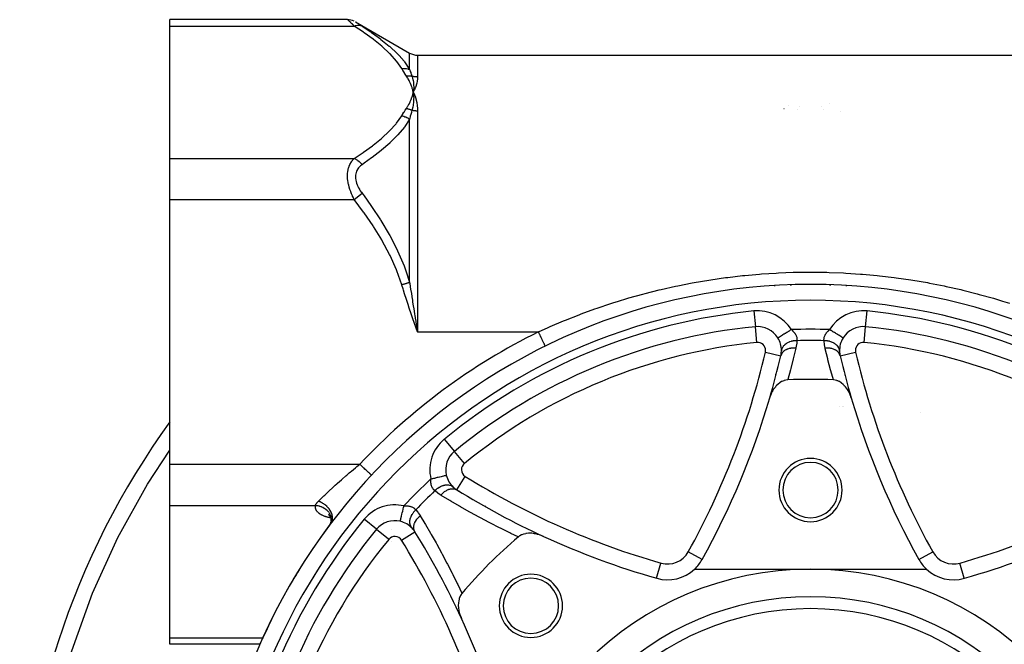
# Model space of a CAD drawing. Units: millimetres. Extents: x -342 to 573, y -371 to 371.
# Drawn here: x -342 to -217, y 10 to 89 of the extents above; entities that cross this region are included whole.
import ezdxf

# ---------------------------------------------------------------- set-up
doc = ezdxf.new("R2010")
doc.units = ezdxf.units.MM
doc.linetypes.add('DASHED', pattern=[9.652, 8.128, -1.524])
doc.layers.add('nevidi', color=4, linetype='DASHED')

msp = doc.modelspace()

# ---------------------------------------------------------------- linework, layer by layer
at = {"color": 2}
for p, q in [((-300.22, 89.49), (-322.68, 89.49)), ((-322.68, 88.68), (-322.68, 89.49)), ((-322.68, 71.94), (-322.68, 88.68)), ((-299.2, 89.21), (-292.38, 85.27)), ((-291.38, 85), (-191.99, 85)), ((-291.97, 80.61), (-291.91, 80.31)), ((-291.96, 80.61), (-291.91, 80.31)), ((-291.95, 80.61), (-291.91, 80.31)), ((-291.94, 80.61), (-291.91, 80.31)), ((-291.93, 80.61), (-291.91, 80.31)), ((-291.9, 80.62), (-291.91, 80.31)), ((-291.89, 80.62), (-291.91, 80.31)), ((-291.91, 80.61), (-291.91, 80.31)), ((-291.86, 80.19), (-291.77, 80)), ((-322.68, 66.74), (-322.68, 71.94)), ((-322.68, 33.26), (-322.68, 66.74)), ((-244.18, 55.88), (-244.18, 55.96)), ((-244.18, 55.96), (-244.18, 55.88)), ((-239.19, 55.95), (-239.19, 55.88)), ((-239.18, 55.88), (-239.18, 55.95)), ((-291.58, 50.6), (-291.38, 50)), ((-291.57, 50.61), (-291.38, 50)), ((-291.56, 50.61), (-291.38, 50)), ((-291.56, 50.61), (-291.38, 50)), ((-291.55, 50.62), (-291.38, 50)), ((-291.54, 50.62), (-291.38, 50)), ((-291.53, 50.62), (-291.38, 50)), ((-291.52, 50.62), (-291.38, 50)), ((-291.51, 50.63), (-291.38, 50)), ((-291.51, 50.63), (-291.38, 50)), ((-291.5, 50.63), (-291.38, 50)), ((-291.49, 50.64), (-291.38, 50)), ((-248.65, 50.65), (-248.65, 50.66)), ((-248.65, 50.66), (-248.65, 50.66)), ((-234.72, 50.66), (-234.71, 50.66)), ((-234.71, 50.66), (-234.71, 50.66)), ((-237.57, 49.24), (-237.57, 49.24)), ((-275.21, 48.21), (-275.21, 48.21)), ((-237.93, 46.99), (-237.93, 46.99)), ((-237.47, 45.13), (-237.47, 45.13)), ((-236.81, 42.37), (-236.81, 42.37)), ((-236.73, 42.36), (-236.69, 42.36)), ((-238.07, 40.61), (-238.07, 40.61)), ((-237.58, 40.6), (-237.58, 40.6)), ((-227.78, 39.87), (-227.78, 39.87)), ((-286.72, 34.89), (-286.72, 34.89)), ((-286.72, 34.89), (-286.72, 34.89)), ((-322.68, 28.06), (-322.68, 33.26)), ((-297.21, 31.89), (-297.21, 31.89)), ((-287.74, 31.87), (-287.73, 31.87)), ((-286.4, 30.02), (-286.4, 30.02)), ((-322.68, 11.32), (-322.68, 28.06)), ((-282.75, 27.93), (-282.75, 27.92)), ((-302.51, 26.82), (-302.63, 26.93)), ((-302.45, 26.72), (-302.55, 26.87)), ((-302.38, 26.59), (-302.46, 26.75)), ((-302.33, 26.44), (-302.39, 26.63)), ((-302.3, 26.31), (-302.34, 26.49)), ((-302.29, 26.16), (-302.31, 26.35)), ((-302.3, 26.05), (-302.29, 26.22)), ((-302.46, 25.59), (-302.44, 25.63)), ((-302.44, 25.64), (-302.39, 25.72)), ((-302.43, 25.64), (-302.4, 25.71)), ((-302.41, 25.69), (-302.39, 25.73)), ((-302.41, 25.68), (-302.39, 25.71)), ((-302.4, 25.71), (-302.32, 25.83)), ((-302.39, 25.73), (-302.32, 25.85)), ((-302.39, 25.72), (-302.34, 25.8)), ((-302.38, 25.73), (-302.33, 25.87)), ((-302.38, 25.73), (-302.34, 25.83)), ((-302.38, 25.73), (-302.37, 25.75)), ((-302.36, 25.76), (-302.29, 25.88)), ((-302.35, 25.82), (-302.3, 26)), ((-302.35, 25.81), (-302.31, 25.97)), ((-302.33, 25.89), (-302.32, 25.94)), ((-302.32, 25.91), (-302.31, 26)), ((-296.57, 25.03), (-296.57, 25.03)), ((-291.71, 24.71), (-291.71, 24.71)), ((-254.54, 22.83), (-254.54, 22.83)), ((-255.39, 21.22), (-255.4, 21.22)), ((-256.35, 20), (-241.68, 20)), ((-241.68, 20), (-227.02, 20)), ((-222.23, 18.84), (-222.23, 18.84)), ((-322.68, 10.51), (-322.68, 11.32)), ((-311.28, 10.51), (-322.68, 10.51))]:
    msp.add_line(p, q, dxfattribs=at)
for points in [[(-299.4, 89.31), (-299.6, 89.39), (-299.81, 89.44), (-300.02, 89.48), (-300.22, 89.49)], [(-291.77, 80.61), (-291.79, 80.58), (-291.91, 80.31)], [(-291.91, 80.34), (-291.91, 80.33), (-291.91, 80.31)], [(-291.91, 80.31), (-291.88, 80.04), (-291.88, 80.02), (-291.88, 80), (-291.88, 79.99)], [(-245.8, 49.24), (-245.8, 49.24), (-245.8, 49.24)], [(-244.58, 43.93), (-244.81, 43.91), (-244.82, 43.9), (-245.03, 43.85), (-245.07, 43.83), (-245.07, 43.83), (-245.31, 43.73), (-245.33, 43.72), (-245.34, 43.71), (-245.51, 43.61), (-245.54, 43.59), (-245.58, 43.56), (-245.77, 43.41), (-245.82, 43.37), (-245.82, 43.36), (-245.97, 43.22), (-245.98, 43.21), (-246.05, 43.13), (-246.17, 42.99), (-246.25, 42.87), (-246.35, 42.74), (-246.44, 42.59), (-246.51, 42.47), (-246.61, 42.28), (-246.64, 42.19), (-246.75, 41.95), (-246.76, 41.9), (-246.85, 41.65)], [(-236.52, 41.65), (-236.62, 41.95), (-236.65, 42.01), (-236.65, 42.01), (-236.72, 42.19), (-236.76, 42.28), (-236.81, 42.38), (-236.93, 42.59), (-237.01, 42.72), (-237.11, 42.87), (-237.24, 43.04), (-237.32, 43.13), (-237.33, 43.15), (-237.46, 43.28), (-237.49, 43.31), (-237.55, 43.37), (-237.75, 43.53), (-237.79, 43.56), (-238.02, 43.71), (-238.04, 43.72), (-238.07, 43.73), (-238.24, 43.81), (-238.3, 43.83), (-238.3, 43.83), (-238.34, 43.85), (-238.56, 43.91), (-238.57, 43.91), (-238.79, 43.93)], [(-302.4, 25.71), (-302.41, 25.7), (-302.43, 25.67)], [(-302.29, 26.07), (-302.31, 25.97), (-302.31, 25.95)], [(-293.56, 26.05), (-293.56, 26.05), (-293.56, 26.05)], [(-275.45, 24.14), (-275.74, 24.26), (-275.81, 24.29), (-275.84, 24.3), (-276.04, 24.36), (-276.06, 24.37), (-276.19, 24.4), (-276.39, 24.45), (-276.57, 24.48), (-276.72, 24.51), (-276.94, 24.53), (-277.04, 24.53), (-277.07, 24.53), (-277.28, 24.53), (-277.29, 24.53), (-277.36, 24.53), (-277.63, 24.49), (-277.66, 24.49), (-277.69, 24.48), (-277.89, 24.44), (-277.94, 24.42), (-277.94, 24.42), (-277.98, 24.41), (-278.2, 24.33), (-278.22, 24.32), (-278.43, 24.2), (-278.46, 24.19), (-278.61, 24.07)], [(-285.76, 16.93), (-285.76, 16.92), (-285.89, 16.75), (-285.9, 16.72), (-286.01, 16.52), (-286.02, 16.5), (-286.1, 16.29), (-286.11, 16.26), (-286.11, 16.26), (-286.12, 16.2), (-286.17, 16), (-286.17, 16), (-286.17, 15.98), (-286.21, 15.73), (-286.21, 15.68), (-286.22, 15.45), (-286.22, 15.36), (-286.2, 15.16), (-286.19, 15.04), (-286.17, 14.87), (-286.14, 14.71), (-286.11, 14.57), (-286.05, 14.38), (-286.02, 14.28), (-285.94, 14.05), (-285.92, 13.99), (-285.83, 13.77)]]:
    msp.add_lwpolyline(points, dxfattribs=at)
for centre, radius, start, end in [((-291.38, 87), 2, 240, 270), ((-241.68, -20), 76, 0, 180), ((-241.68, -20), 71, 95.633, 129.367), ((-248.36, 47.67), 3, 31.5389, 95.633), ((-235.01, 47.67), 3, 84.367, 148.4611), ((-241.68, -20), 71, 50.633, 84.367), ((-248.36, 47.67), 3, 0, 31.5389), ((-235.01, 47.67), 3, 148.4611, 182.2064), ((-248.36, 47.67), 3, 346.8116, 357.7936), ((-248.36, 47.67), 3, 357.7936, 0), ((-235.01, 47.67), 3, 182.2064, 193.1884), ((-342.8, 69.8), 100, 343.6479, 346.8116), ((-140.57, 69.8), 100, 193.1884, 196.3521), ((-241.68, -20), 64, 87.4063, 92.5937), ((-342.8, 69.8), 100, 330.9341, 343.6479), ((-140.57, 69.8), 100, 196.3521, 209.0659), ((-241.68, -20), 100, 144.0966, 180), ((-284.82, 32.57), 3, 129.367, 193.4612), ((-241.68, 30), 4, 0, 180), ((-241.68, 30), 3.5, 0, 180), ((-284.82, 32.57), 3, 193.4611, 227.2064), ((-284.82, 32.57), 3, 227.2064, 238.1884), ((-233.68, 115), 100, 238.1884, 245.31), ((-241.68, 30), 4, 180, 0), ((-241.68, 30), 3.5, 180, 0), ((-241.68, -20), 63.11, 130.5953, 130.6323), ((-241.68, -20), 71, 140.633, 174.367), ((-241.68, -20), 76, 143.0672, 144.7829), ((-294.25, 23.13), 3, 76.5389, 140.633), ((-294.25, 23.13), 3, 42.7936, 76.5389), ((-294.25, 23.13), 3, 31.8116, 42.7936), ((-376.68, -28), 100, 24.69, 31.8116), ((-241.68, -20), 57.5, 129.961, 140.039), ((-233.68, 115), 100, 245.31, 254.0659), ((-249.68, 115), 100, 285.9341, 294.69), ((-259.76, 23.65), 5, 313.1125, 330.9341), ((-223.6, 23.65), 5, 209.0659, 226.8875), ((-241.68, -20), 76, 147.9887, 150.5291), ((-241.68, -20), 63.11, 139.3638, 139.4101), ((-241.68, -20), 40, 0, 180), ((-259.76, 23.65), 5, 254.0659, 313.1125), ((-223.6, 23.65), 5, 226.8875, 285.9341), ((-277.04, 15.36), 4, 0, 180), ((-277.04, 15.36), 3.5, 0, 180), ((-277.04, 15.36), 4, 180, 0), ((-277.04, 15.36), 3.5, 180, 0), ((-241.68, -20), 35, 0, 180), ((-376.68, -28), 100, 15.9341, 24.69), ((-241.68, -20), 76, 153.7736, 156.2738)]:
    msp.add_arc(centre, radius, start, end, dxfattribs=at)
at = {"layer": 'nevidi', "color": 7, "linetype": 'Continuous'}
for p, q in [((-322.68, 88.68), (-299.39, 88.68)), ((-300.21, 89.48), (-300.22, 89.49)), ((-299.21, 89.21), (-299.19, 89.2)), ((-292.38, 83.19), (-292.38, 85.27)), ((-291.38, 85), (-291.38, 82.23)), ((-244.5, 78.61), (-244.5, 78.61)), ((-243.06, 78.46), (-243.06, 78.46)), ((-240.33, 78.49), (-240.33, 78.49)), ((-239.31, 78.86), (-239.31, 78.86)), ((-291.38, 77.93), (-291.38, 50)), ((-245.04, 78.26), (-245.03, 78.26)), ((-243.28, 78.1), (-243.28, 78.09)), ((-240.09, 78.11), (-240.09, 78.11)), ((-237.92, 77.93), (-237.92, 77.93)), ((-292.38, 56.28), (-292.38, 76.92)), ((-322.68, 71.94), (-299.39, 71.94)), ((-322.68, 66.74), (-299.39, 66.74)), ((-246.18, 55.78), (-246.18, 55.87)), ((-242.23, 55.97), (-242.23, 56)), ((-241.13, 55.97), (-241.13, 55.99)), ((-237.18, 55.86), (-237.18, 55.78)), ((-248.85, 52.65), (-248.65, 50.66)), ((-234.71, 50.66), (-234.52, 52.65)), ((-291.38, 50), (-276.09, 50)), ((-248.46, 48.67), (-248.65, 50.65)), ((-234.91, 48.67), (-234.72, 50.66)), ((-246.18, 49.73), (-246.18, 49.74)), ((-245.5, 48.56), (-245.49, 48.56)), ((-237.87, 48.56), (-237.88, 48.56)), ((-237.18, 49.73), (-237.18, 49.73)), ((-247.39, 47.44), (-245.44, 46.99)), ((-237.93, 46.99), (-235.98, 47.44)), ((-245.52, 46.68), (-245.51, 46.68)), ((-237.86, 46.68), (-237.85, 46.68)), ((-237.83, 46.67), (-237.82, 46.67)), ((-246.05, 44.58), (-246.05, 44.71)), ((-245.96, 42.91), (-245.96, 42.91)), ((-237.55, 43.07), (-237.55, 43.07)), ((-236.7, 42.27), (-236.67, 42.27)), ((-247.26, 40.35), (-247.26, 40.35)), ((-237.57, 40.53), (-237.57, 40.53)), ((-287.99, 36.44), (-286.72, 34.89)), ((-285.45, 33.34), (-286.72, 34.89)), ((-322.68, 33.26), (-298.67, 33.26)), ((-287.5, 31.2), (-287.51, 31.2)), ((-286.4, 30.02), (-285.34, 31.72)), ((-322.68, 28.06), (-304.28, 28.06)), ((-302.31, 26.46), (-302.31, 26.46)), ((-302.29, 26.18), (-302.29, 26.13)), ((-296.58, 25.04), (-298.12, 26.3)), ((-302.48, 25.5), (-302.48, 25.5)), ((-295.03, 23.77), (-296.57, 25.03)), ((-295.7, 26.12), (-295.71, 26.12)), ((-295.36, 25.91), (-295.37, 25.91)), ((-294.62, 25.01), (-294.62, 25.02)), ((-293.41, 23.66), (-291.71, 24.71)), ((-294.64, 23.47), (-294.64, 23.47)), ((-255.4, 21.22), (-257.14, 22.19)), ((-255.02, 21.88), (-255.02, 21.88)), ((-227.97, 21.22), (-226.23, 22.19)), ((-261.14, 18.84), (-260.59, 20.77)), ((-222.23, 18.84), (-222.78, 20.77)), ((-322.68, 11.32), (-310.93, 11.32)), ((-310.92, 11.32), (-310.86, 11.32)), ((-305.35, 11.25), (-305.36, 11.26))]:
    msp.add_line(p, q, dxfattribs=at)
for points in [[(-299.39, 88.68), (-299.48, 88.77), (-299.48, 88.78), (-299.6, 88.89), (-299.61, 88.9), (-299.71, 89), (-299.72, 89), (-299.72, 89.01), (-299.82, 89.1), (-299.83, 89.11), (-299.92, 89.2), (-299.93, 89.2), (-299.99, 89.27), (-300.01, 89.28), (-300.01, 89.28), (-300.08, 89.35), (-300.08, 89.35), (-300.14, 89.41), (-300.14, 89.41), (-300.16, 89.43), (-300.18, 89.45), (-300.18, 89.45), (-300.21, 89.48)], [(-299.39, 88.68), (-299.38, 88.68), (-299.23, 88.74), (-299.18, 88.75), (-299.16, 88.75), (-299.01, 88.78), (-298.96, 88.78), (-298.95, 88.79), (-298.8, 88.79), (-298.75, 88.78), (-298.74, 88.78), (-298.6, 88.76), (-298.56, 88.75), (-298.54, 88.74), (-298.42, 88.7), (-298.39, 88.68)], [(-293.38, 83.3), (-294, 84.18), (-294.04, 84.24), (-294.85, 85.15), (-294.9, 85.2), (-295.84, 86.08), (-295.89, 86.13), (-296.93, 86.97), (-296.99, 87.02), (-298.12, 87.84), (-298.19, 87.89), (-299.39, 88.68)], [(-299.18, 89.2), (-299.14, 89.17), (-299.14, 89.17), (-299.09, 89.13), (-299.08, 89.13), (-299.02, 89.09), (-299.01, 89.08), (-298.93, 89.03), (-298.93, 89.03), (-298.84, 88.97), (-298.83, 88.97), (-298.73, 88.9), (-298.72, 88.9), (-298.61, 88.83), (-298.61, 88.82), (-298.49, 88.75), (-298.48, 88.74), (-298.39, 88.68)], [(-298.39, 88.68), (-297.26, 87.93), (-297.19, 87.88), (-296.35, 87.28), (-296.06, 87.05), (-296, 87), (-294.95, 86.15), (-294.89, 86.1), (-293.95, 85.2), (-293.9, 85.15), (-293.71, 84.95), (-293.08, 84.22), (-293.04, 84.16), (-292.38, 83.19)], [(-293.38, 83.3), (-293.19, 83.32), (-293.17, 83.32), (-293.12, 83.32), (-293.11, 83.32), (-292.98, 83.32), (-292.96, 83.32), (-292.86, 83.31), (-292.85, 83.31), (-292.77, 83.3), (-292.76, 83.3), (-292.61, 83.27), (-292.6, 83.27), (-292.57, 83.26), (-292.56, 83.25), (-292.38, 83.2), (-292.38, 83.19)], [(-292.78, 82.36), (-292.92, 82.58), (-292.93, 82.59), (-293.08, 82.82), (-293.08, 82.83), (-293.23, 83.06), (-293.23, 83.07), (-293.38, 83.3)], [(-292.78, 82.36), (-292.72, 82.36), (-292.72, 82.37), (-292.64, 82.37), (-292.63, 82.38), (-292.61, 82.38), (-292.6, 82.38), (-292.56, 82.38), (-292.55, 82.38), (-292.47, 82.38), (-292.47, 82.38), (-292.43, 82.38), (-292.42, 82.38), (-292.39, 82.38), (-292.38, 82.38), (-292.31, 82.38), (-292.3, 82.38), (-292.25, 82.38), (-292.24, 82.37), (-292.23, 82.37), (-292.22, 82.37), (-292.15, 82.36), (-292.14, 82.36), (-292.08, 82.35), (-292.08, 82.35)], [(-291.91, 80.31), (-291.96, 80.5), (-291.98, 80.61), (-292.04, 80.8), (-292.07, 80.91), (-292.14, 81.1), (-292.18, 81.21), (-292.25, 81.4), (-292.3, 81.51), (-292.39, 81.69), (-292.45, 81.8), (-292.55, 81.99), (-292.61, 82.09), (-292.72, 82.27), (-292.78, 82.36)], [(-292.38, 83.19), (-292.31, 83), (-292.31, 82.99), (-292.29, 82.94), (-292.23, 82.79), (-292.23, 82.78), (-292.16, 82.57), (-292.15, 82.56), (-292.08, 82.35)], [(-291.38, 82.23), (-291.45, 82.23), (-291.46, 82.24), (-291.48, 82.24), (-291.54, 82.24), (-291.54, 82.24), (-291.62, 82.25), (-291.63, 82.25), (-291.7, 82.26), (-291.71, 82.26), (-291.76, 82.27), (-291.78, 82.27), (-291.79, 82.27), (-291.87, 82.29), (-291.87, 82.29), (-291.95, 82.31), (-291.95, 82.31), (-292.03, 82.33), (-292.03, 82.33), (-292.03, 82.33), (-292.08, 82.35)], [(-292.08, 82.35), (-292.03, 82.19), (-292.01, 82.12), (-292, 82.1), (-292, 82.09), (-291.95, 81.9), (-291.94, 81.83), (-291.94, 81.82), (-291.93, 81.8), (-291.9, 81.6), (-291.89, 81.54), (-291.89, 81.53), (-291.89, 81.51), (-291.87, 81.29), (-291.87, 81.25), (-291.87, 81.24), (-291.87, 81.22), (-291.86, 80.98), (-291.86, 80.95), (-291.86, 80.94), (-291.86, 80.92), (-291.88, 80.66), (-291.88, 80.64), (-291.88, 80.63)], [(-291.38, 82.23), (-291.38, 82.23), (-291.39, 82), (-291.39, 81.98), (-291.42, 81.74), (-291.42, 81.72), (-291.48, 81.47), (-291.48, 81.45), (-291.55, 81.2), (-291.56, 81.17), (-291.65, 80.91), (-291.66, 80.88), (-291.77, 80.61)], [(-292.78, 78.27), (-292.63, 78.5), (-292.61, 78.53), (-292.47, 78.79), (-292.45, 78.82), (-292.32, 79.08), (-292.3, 79.12), (-292.19, 79.38), (-292.18, 79.41), (-292.08, 79.67), (-292.07, 79.71), (-291.99, 79.97), (-291.98, 80.01), (-291.92, 80.27), (-291.91, 80.31)], [(-291.88, 79.99), (-291.87, 79.72), (-291.87, 79.7), (-291.87, 79.68), (-291.86, 79.67), (-291.87, 79.4), (-291.87, 79.39), (-291.87, 79.36), (-291.87, 79.34), (-291.89, 79.08), (-291.89, 79.07), (-291.89, 79.03), (-291.89, 79.01), (-291.92, 78.76), (-291.93, 78.73), (-291.93, 78.7), (-291.94, 78.68), (-291.98, 78.44), (-291.99, 78.39), (-292, 78.35), (-292, 78.34), (-292.05, 78.12), (-292.08, 78.04), (-292.08, 78.03)], [(-291.91, 80.31), (-291.9, 80.28), (-291.86, 80.19)], [(-291.77, 80), (-291.76, 79.97), (-291.65, 79.68), (-291.64, 79.64), (-291.55, 79.34), (-291.55, 79.31), (-291.48, 79), (-291.47, 78.96), (-291.42, 78.64), (-291.42, 78.61), (-291.39, 78.28), (-291.39, 78.24), (-291.38, 77.93)], [(-299.39, 71.94), (-298.26, 72.69), (-298.19, 72.73), (-297.06, 73.55), (-296.99, 73.6), (-295.95, 74.45), (-295.89, 74.5), (-294.95, 75.37), (-294.9, 75.42), (-294.09, 76.33), (-294.04, 76.39), (-293.38, 77.33)], [(-293.38, 77.33), (-293.24, 77.55), (-293.23, 77.56), (-293.09, 77.79), (-293.08, 77.8), (-292.93, 78.03), (-292.93, 78.04), (-292.78, 78.27)], [(-293.38, 77.33), (-293.38, 77.32), (-293.17, 77.28), (-293.16, 77.28), (-293.13, 77.27), (-293.12, 77.27), (-292.96, 77.22), (-292.95, 77.21), (-292.87, 77.18), (-292.86, 77.18), (-292.76, 77.13), (-292.74, 77.13), (-292.61, 77.06), (-292.61, 77.06), (-292.56, 77.03), (-292.54, 77.02), (-292.38, 76.92)], [(-292.78, 78.27), (-292.71, 78.25), (-292.71, 78.25), (-292.63, 78.24), (-292.62, 78.23), (-292.6, 78.23), (-292.59, 78.23), (-292.55, 78.22), (-292.54, 78.21), (-292.47, 78.19), (-292.46, 78.19), (-292.42, 78.18), (-292.41, 78.17), (-292.39, 78.16), (-292.38, 78.16), (-292.31, 78.13), (-292.3, 78.13), (-292.24, 78.11), (-292.24, 78.1), (-292.23, 78.1), (-292.22, 78.1), (-292.15, 78.07), (-292.15, 78.06), (-292.08, 78.03)], [(-292.08, 78.03), (-292.15, 77.77), (-292.15, 77.76), (-292.23, 77.49), (-292.23, 77.48), (-292.29, 77.27), (-292.3, 77.2), (-292.31, 77.19), (-292.35, 77.03), (-292.38, 76.92), (-292.38, 76.92)], [(-291.38, 77.93), (-291.45, 77.93), (-291.45, 77.93), (-291.48, 77.93), (-291.53, 77.93), (-291.54, 77.93), (-291.61, 77.94), (-291.62, 77.94), (-291.7, 77.95), (-291.7, 77.95), (-291.76, 77.96), (-291.78, 77.96), (-291.78, 77.96), (-291.86, 77.97), (-291.87, 77.98), (-291.94, 77.99), (-291.95, 77.99), (-292.02, 78.01), (-292.03, 78.01), (-292.03, 78.01), (-292.08, 78.03)], [(-292.38, 76.92), (-292.8, 76.25), (-293, 75.97), (-293.04, 75.91), (-293.85, 74.94), (-293.9, 74.88), (-294.84, 73.94), (-294.89, 73.9), (-294.89, 73.89), (-295.93, 72.98), (-295.99, 72.93), (-297.13, 72.05), (-297.19, 72), (-298.14, 71.32), (-298.39, 71.15)], [(-299.39, 66.74), (-299.48, 66.92), (-299.48, 66.94), (-299.53, 67.03), (-299.6, 67.18), (-299.61, 67.2), (-299.72, 67.45), (-299.72, 67.47), (-299.82, 67.73), (-299.83, 67.74), (-299.87, 67.84), (-299.92, 68.01), (-299.93, 68.02), (-300.01, 68.29), (-300.01, 68.31), (-300.08, 68.58), (-300.08, 68.59), (-300.09, 68.63), (-300.14, 68.87), (-300.14, 68.88), (-300.18, 69.16), (-300.18, 69.17), (-300.21, 69.38), (-300.21, 69.44), (-300.21, 69.46), (-300.22, 69.73), (-300.22, 69.74), (-300.21, 70), (-300.21, 70.01), (-300.21, 70.09), (-300.19, 70.26), (-300.19, 70.27), (-300.15, 70.51), (-300.14, 70.52), (-300.09, 70.73), (-300.09, 70.75), (-300.08, 70.76), (-300.02, 70.97), (-300.01, 70.98), (-299.93, 71.17), (-299.93, 71.18), (-299.87, 71.3), (-299.84, 71.36), (-299.83, 71.37), (-299.73, 71.53), (-299.72, 71.54), (-299.61, 71.69), (-299.61, 71.7), (-299.53, 71.79), (-299.49, 71.83), (-299.48, 71.84), (-299.39, 71.94)], [(-299.39, 71.94), (-299.34, 71.92), (-299.19, 71.85), (-299.18, 71.84), (-299.12, 71.81), (-298.97, 71.72), (-298.96, 71.71), (-298.91, 71.67), (-298.76, 71.56), (-298.75, 71.54), (-298.7, 71.5), (-298.57, 71.37), (-298.56, 71.35), (-298.51, 71.31), (-298.39, 71.16), (-298.39, 71.15)], [(-298.39, 71.15), (-298.48, 71.09), (-298.48, 71.08), (-298.6, 70.99), (-298.61, 70.98), (-298.72, 70.88), (-298.72, 70.87), (-298.82, 70.75), (-298.83, 70.75), (-298.92, 70.62), (-298.93, 70.62), (-299.01, 70.48), (-299.01, 70.47), (-299.08, 70.33), (-299.08, 70.32), (-299.14, 70.16), (-299.14, 70.15), (-299.18, 69.99), (-299.19, 69.98), (-299.21, 69.81), (-299.21, 69.8), (-299.22, 69.62), (-299.22, 69.61), (-299.21, 69.42), (-299.21, 69.41), (-299.19, 69.22), (-299.18, 69.21), (-299.14, 69.02), (-299.14, 69.01), (-299.09, 68.82), (-299.08, 68.81), (-299.02, 68.62), (-299.01, 68.61), (-298.93, 68.42), (-298.93, 68.41), (-298.84, 68.23), (-298.83, 68.22), (-298.73, 68.04), (-298.72, 68.03), (-298.61, 67.85), (-298.61, 67.84), (-298.49, 67.67), (-298.48, 67.66), (-298.39, 67.53)], [(-299.39, 66.74), (-299.38, 66.75), (-299.23, 66.87), (-299.18, 66.91), (-299.16, 66.92), (-299.01, 67.04), (-298.96, 67.08), (-298.95, 67.09), (-298.8, 67.2), (-298.75, 67.24), (-298.74, 67.25), (-298.6, 67.36), (-298.56, 67.39), (-298.54, 67.4), (-298.42, 67.5), (-298.39, 67.53)], [(-298.39, 67.53), (-298.14, 67.2), (-297.26, 65.98), (-297.19, 65.88), (-296.06, 64.17), (-296, 64.07), (-294.95, 62.31), (-294.89, 62.2), (-294.89, 62.19), (-293.95, 60.37), (-293.9, 60.27), (-293.08, 58.36), (-293.04, 58.25), (-292.8, 57.58), (-292.38, 56.28)], [(-293.38, 55.97), (-294, 57.74), (-294.04, 57.85), (-294.85, 59.67), (-294.9, 59.78), (-295.84, 61.53), (-295.89, 61.63), (-296.93, 63.33), (-296.99, 63.42), (-298.12, 65.07), (-298.19, 65.16), (-299.39, 66.74)], [(-276.09, 50), (-274.86, 50.56), (-274.61, 50.67), (-272.9, 51.4), (-272.65, 51.5), (-270.93, 52.18), (-270.67, 52.28), (-268.94, 52.92), (-268.68, 53.01), (-266.93, 53.59), (-266.67, 53.68), (-265.97, 53.9), (-264.91, 54.22), (-264.65, 54.3), (-262.87, 54.79), (-262.61, 54.86), (-260.81, 55.31), (-260.55, 55.38), (-258.74, 55.78), (-258.47, 55.84), (-256.65, 56.2), (-256.38, 56.25), (-254.54, 56.56), (-254.27, 56.6), (-252.42, 56.87), (-252.14, 56.9), (-250.28, 57.12), (-250, 57.15), (-248.14, 57.31), (-247.87, 57.34), (-246.01, 57.45), (-245.73, 57.47), (-243.87, 57.54), (-243.6, 57.55), (-241.74, 57.57), (-241.47, 57.57), (-239.61, 57.54), (-239.34, 57.53), (-237.49, 57.46), (-237.21, 57.45), (-235.36, 57.32), (-235.09, 57.3), (-233.24, 57.13), (-232.97, 57.11), (-231.12, 56.89), (-230.85, 56.85), (-229.01, 56.59), (-228.74, 56.54), (-226.9, 56.23), (-226.62, 56.18), (-224.79, 55.82), (-224.52, 55.76), (-222.69, 55.35), (-222.42, 55.28), (-220.62, 54.83), (-220.35, 54.75), (-218.56, 54.25), (-218.3, 54.17), (-217.4, 53.9), (-216.53, 53.62)], [(-293.38, 55.97), (-293.31, 55.99), (-293.3, 55.99), (-293.23, 56.02), (-293.22, 56.02), (-293.19, 56.03), (-293.17, 56.03), (-293.15, 56.04), (-293.14, 56.05), (-293.06, 56.07), (-293.06, 56.07), (-292.98, 56.09), (-292.98, 56.1), (-292.97, 56.1), (-292.96, 56.1), (-292.9, 56.12), (-292.89, 56.12), (-292.82, 56.14), (-292.81, 56.15), (-292.77, 56.16), (-292.76, 56.16), (-292.74, 56.17), (-292.73, 56.17), (-292.66, 56.19), (-292.66, 56.19), (-292.59, 56.21), (-292.58, 56.22), (-292.57, 56.22), (-292.56, 56.22), (-292.51, 56.24), (-292.5, 56.24), (-292.44, 56.26), (-292.43, 56.26), (-292.38, 56.28), (-292.38, 56.28)], [(-292.38, 56.28), (-292.31, 55.81), (-292.29, 55.72), (-292.29, 55.67), (-292.21, 55.18), (-292.2, 55.09), (-292.11, 54.54), (-292.1, 54.45), (-292.03, 54.01), (-292.01, 53.91), (-292, 53.82), (-291.91, 53.27), (-291.9, 53.18), (-291.81, 52.64), (-291.79, 52.55), (-291.76, 52.33), (-291.71, 52), (-291.69, 51.91), (-291.66, 51.75), (-291.6, 51.36), (-291.59, 51.28), (-291.5, 50.73), (-291.48, 50.64), (-291.48, 50.64), (-291.39, 50.09), (-291.38, 50)], [(-291.38, 50), (-291.54, 50.47), (-291.59, 50.6), (-291.75, 51.07), (-291.8, 51.2), (-291.96, 51.67), (-292, 51.8), (-292.16, 52.27), (-292.21, 52.41), (-292.37, 52.87), (-292.42, 53.01), (-292.57, 53.48), (-292.62, 53.61), (-292.77, 54.08), (-292.82, 54.22), (-292.97, 54.69), (-293.02, 54.82), (-293.17, 55.29), (-293.21, 55.43), (-293.36, 55.9), (-293.38, 55.97)], [(-275.21, 48.21), (-275.21, 48.21), (-275.22, 48.22), (-275.23, 48.23), (-275.23, 48.24), (-275.24, 48.26), (-275.25, 48.29), (-275.26, 48.3), (-275.28, 48.34), (-275.3, 48.38), (-275.31, 48.4), (-275.33, 48.44), (-275.36, 48.5), (-275.37, 48.52), (-275.39, 48.57), (-275.43, 48.65), (-275.44, 48.67), (-275.47, 48.73), (-275.51, 48.82), (-275.52, 48.84), (-275.56, 48.91), (-275.61, 49.01), (-275.62, 49.04), (-275.66, 49.11), (-275.71, 49.22), (-275.72, 49.25), (-275.76, 49.33), (-275.82, 49.44), (-275.83, 49.47), (-275.87, 49.56), (-275.93, 49.68), (-275.95, 49.7), (-275.99, 49.79), (-276.05, 49.92), (-276.07, 49.94), (-276.09, 50)], [(-244.1, 50.29), (-244.15, 50.25), (-244.25, 50.2), (-244.28, 50.18), (-244.38, 50.11), (-244.46, 50.07), (-244.49, 50.05), (-244.6, 49.98), (-244.66, 49.94), (-244.69, 49.93), (-244.82, 49.84), (-244.85, 49.82), (-244.88, 49.81), (-245.02, 49.72), (-245.03, 49.71), (-245.06, 49.7), (-245.2, 49.61), (-245.2, 49.61), (-245.23, 49.59), (-245.35, 49.52), (-245.37, 49.51), (-245.37, 49.5), (-245.49, 49.43), (-245.5, 49.42), (-245.51, 49.42), (-245.6, 49.37), (-245.61, 49.36), (-245.62, 49.35), (-245.69, 49.31), (-245.7, 49.31), (-245.71, 49.3), (-245.75, 49.27), (-245.76, 49.27), (-245.77, 49.26), (-245.79, 49.25), (-245.79, 49.25), (-245.8, 49.24)], [(-244.1, 50.29), (-244.02, 50.22), (-244, 50.21), (-243.99, 50.19), (-243.92, 50.12), (-243.9, 50.11), (-243.82, 50.03), (-243.81, 50.01), (-243.74, 49.93), (-243.74, 49.93), (-243.73, 49.91), (-243.66, 49.83), (-243.65, 49.81), (-243.6, 49.73), (-243.59, 49.71), (-243.56, 49.67), (-243.54, 49.63), (-243.54, 49.61), (-243.5, 49.53), (-243.49, 49.51), (-243.46, 49.43), (-243.46, 49.42), (-243.45, 49.41), (-243.43, 49.33), (-243.43, 49.32), (-243.41, 49.24), (-243.41, 49.22), (-243.4, 49.18), (-243.4, 49.14), (-243.4, 49.13), (-243.39, 49.06), (-243.39, 49.04), (-243.39, 48.97), (-243.39, 48.97), (-243.39, 48.96), (-243.4, 48.89)], [(-239.97, 48.89), (-239.98, 48.95), (-239.98, 48.96), (-239.98, 48.97), (-239.98, 49.03), (-239.98, 49.04), (-239.97, 49.12), (-239.97, 49.13), (-239.97, 49.18), (-239.96, 49.21), (-239.96, 49.22), (-239.94, 49.3), (-239.94, 49.32), (-239.92, 49.4), (-239.91, 49.41), (-239.91, 49.42), (-239.88, 49.5), (-239.88, 49.51), (-239.84, 49.6), (-239.83, 49.61), (-239.8, 49.67), (-239.79, 49.7), (-239.78, 49.71), (-239.72, 49.8), (-239.71, 49.81), (-239.65, 49.9), (-239.64, 49.91), (-239.63, 49.93), (-239.57, 50), (-239.56, 50.01), (-239.48, 50.1), (-239.46, 50.11), (-239.38, 50.19), (-239.38, 50.19), (-239.36, 50.21), (-239.27, 50.29)], [(-237.57, 49.24), (-237.57, 49.24), (-237.58, 49.25), (-237.59, 49.26), (-237.6, 49.26), (-237.61, 49.27), (-237.65, 49.29), (-237.66, 49.3), (-237.67, 49.31), (-237.73, 49.34), (-237.74, 49.35), (-237.76, 49.36), (-237.84, 49.41), (-237.85, 49.41), (-237.86, 49.42), (-237.97, 49.49), (-237.98, 49.5), (-237.99, 49.5), (-238.12, 49.58), (-238.14, 49.59), (-238.14, 49.6), (-238.28, 49.68), (-238.31, 49.7), (-238.32, 49.71), (-238.46, 49.79), (-238.49, 49.81), (-238.52, 49.83), (-238.65, 49.91), (-238.68, 49.93), (-238.73, 49.96), (-238.85, 50.03), (-238.88, 50.05), (-238.96, 50.09), (-239.06, 50.16), (-239.09, 50.18), (-239.18, 50.23), (-239.27, 50.28), (-239.27, 50.29)], [(-243.4, 48.89), (-243.4, 48.89), (-243.6, 48.89), (-243.62, 48.89), (-243.62, 48.89), (-243.64, 48.88), (-243.84, 48.86), (-243.87, 48.86), (-243.88, 48.85), (-243.88, 48.85), (-244.07, 48.82), (-244.1, 48.81), (-244.12, 48.8), (-244.12, 48.8), (-244.29, 48.75), (-244.32, 48.74), (-244.35, 48.73), (-244.36, 48.72), (-244.49, 48.67), (-244.52, 48.65), (-244.57, 48.63), (-244.57, 48.63), (-244.68, 48.57), (-244.71, 48.55), (-244.77, 48.51), (-244.77, 48.51), (-244.85, 48.45), (-244.88, 48.43), (-244.94, 48.38), (-244.94, 48.38), (-245, 48.32), (-245.02, 48.3), (-245.08, 48.23), (-245.09, 48.23), (-245.13, 48.18), (-245.14, 48.15), (-245.2, 48.07), (-245.2, 48.07), (-245.23, 48.03), (-245.24, 48), (-245.29, 47.9), (-245.29, 47.89), (-245.3, 47.87), (-245.31, 47.84), (-245.34, 47.72), (-245.34, 47.72), (-245.34, 47.7), (-245.35, 47.67), (-245.36, 47.56)], [(-243.4, 48.89), (-243.43, 48.48), (-243.44, 48.42), (-243.52, 48), (-243.53, 47.94)], [(-239.84, 47.94), (-239.92, 48.35), (-239.93, 48.42), (-239.97, 48.84), (-239.97, 48.89)], [(-238.01, 47.56), (-238.01, 47.56), (-238.02, 47.7), (-238.03, 47.71), (-238.03, 47.72), (-238.03, 47.73), (-238.07, 47.87), (-238.08, 47.89), (-238.08, 47.89), (-238.08, 47.89), (-238.14, 48.03), (-238.16, 48.05), (-238.16, 48.06), (-238.16, 48.07), (-238.24, 48.18), (-238.26, 48.2), (-238.28, 48.22), (-238.28, 48.23), (-238.37, 48.32), (-238.39, 48.34), (-238.42, 48.37), (-238.43, 48.38), (-238.52, 48.45), (-238.54, 48.47), (-238.59, 48.51), (-238.6, 48.51), (-238.69, 48.57), (-238.72, 48.58), (-238.79, 48.62), (-238.79, 48.63), (-238.88, 48.67), (-238.91, 48.68), (-239.01, 48.72), (-239.01, 48.72), (-239.08, 48.75), (-239.12, 48.76), (-239.24, 48.8), (-239.24, 48.8), (-239.3, 48.82), (-239.34, 48.82), (-239.48, 48.85), (-239.49, 48.85), (-239.53, 48.86), (-239.57, 48.87), (-239.74, 48.88), (-239.75, 48.89), (-239.76, 48.89), (-239.8, 48.89), (-239.97, 48.89)], [(-243.53, 47.94), (-243.73, 47.96), (-243.74, 47.96), (-243.74, 47.96), (-243.75, 47.96), (-243.96, 47.96), (-243.97, 47.95), (-243.99, 47.95), (-244, 47.95), (-244.18, 47.93), (-244.19, 47.93), (-244.23, 47.92), (-244.24, 47.92), (-244.4, 47.89), (-244.4, 47.89), (-244.46, 47.87), (-244.47, 47.87), (-244.6, 47.83), (-244.6, 47.83), (-244.68, 47.8), (-244.68, 47.79), (-244.78, 47.75), (-244.79, 47.75), (-244.87, 47.7), (-244.88, 47.7), (-244.95, 47.65), (-244.95, 47.65), (-245.04, 47.59), (-245.05, 47.58), (-245.1, 47.54), (-245.1, 47.54), (-245.18, 47.45), (-245.19, 47.45), (-245.22, 47.41), (-245.22, 47.41), (-245.3, 47.31), (-245.3, 47.3), (-245.32, 47.27), (-245.32, 47.27), (-245.39, 47.15), (-245.39, 47.14), (-245.39, 47.12), (-245.4, 47.12), (-245.44, 46.99)], [(-243.53, 47.94), (-243.82, 46.78), (-243.86, 46.61), (-244.18, 45.38), (-244.22, 45.22), (-244.56, 43.99), (-244.58, 43.93)], [(-237.93, 46.99), (-237.97, 47.12), (-237.97, 47.13), (-237.98, 47.13), (-237.98, 47.14), (-238.05, 47.27), (-238.05, 47.28), (-238.06, 47.29), (-238.06, 47.3), (-238.15, 47.41), (-238.15, 47.42), (-238.17, 47.44), (-238.18, 47.45), (-238.27, 47.54), (-238.27, 47.54), (-238.32, 47.58), (-238.32, 47.58), (-238.42, 47.65), (-238.42, 47.65), (-238.48, 47.69), (-238.49, 47.7), (-238.58, 47.75), (-238.59, 47.75), (-238.68, 47.79), (-238.68, 47.79), (-238.77, 47.83), (-238.77, 47.83), (-238.89, 47.87), (-238.9, 47.87), (-238.97, 47.89), (-238.98, 47.89), (-239.11, 47.92), (-239.12, 47.92), (-239.18, 47.93), (-239.19, 47.93), (-239.36, 47.95), (-239.37, 47.95), (-239.41, 47.96), (-239.41, 47.96), (-239.6, 47.96), (-239.62, 47.96), (-239.64, 47.96), (-239.64, 47.96), (-239.84, 47.94)], [(-238.79, 43.93), (-239.1, 45.06), (-239.14, 45.22), (-239.47, 46.45), (-239.51, 46.61), (-239.81, 47.84), (-239.84, 47.94)], [(-246.05, 44.52), (-246.05, 44.55), (-246.05, 44.58)], [(-237.32, 44.7), (-237.32, 44.7), (-237.32, 44.59)], [(-237.32, 44.58), (-237.32, 44.55), (-237.32, 44.53), (-237.32, 44.52)], [(-339.61, -16.23), (-339.44, -13.08), (-338.59, -5.39), (-337.14, 2.2), (-335.09, 9.66), (-332.46, 16.94), (-329.26, 23.98), (-325.52, 30.75), (-322.68, 35.04)], [(-303.92, 28.57), (-303.9, 28.6), (-303.8, 28.7), (-303.56, 28.93), (-303.48, 29.01), (-303.21, 29.27), (-303.11, 29.37), (-303.03, 29.44), (-302.63, 29.82), (-302.54, 29.9), (-302.54, 29.91), (-302.11, 30.3), (-302.02, 30.39), (-301.77, 30.62), (-301.57, 30.79), (-301.48, 30.88), (-301.01, 31.29), (-300.92, 31.37), (-300.92, 31.38), (-300.44, 31.79), (-300.33, 31.88), (-300.01, 32.16), (-299.84, 32.3), (-299.74, 32.39), (-299.23, 32.81), (-299.12, 32.89), (-299.03, 32.97), (-298.67, 33.26)], [(-297.21, 31.89), (-297.22, 31.9), (-297.22, 31.9), (-297.24, 31.91), (-297.24, 31.91), (-297.24, 31.92), (-297.27, 31.95), (-297.27, 31.95), (-297.28, 31.96), (-297.32, 31.99), (-297.32, 32), (-297.36, 32.03), (-297.38, 32.05), (-297.39, 32.06), (-297.45, 32.12), (-297.45, 32.12), (-297.46, 32.13), (-297.54, 32.2), (-297.55, 32.21), (-297.57, 32.23), (-297.64, 32.29), (-297.65, 32.3), (-297.71, 32.36), (-297.75, 32.39), (-297.76, 32.4), (-297.87, 32.5), (-297.87, 32.5), (-297.88, 32.52), (-297.99, 32.62), (-298.01, 32.63), (-298.04, 32.66), (-298.13, 32.75), (-298.14, 32.76), (-298.22, 32.83), (-298.26, 32.87), (-298.28, 32.89), (-298.41, 33.01), (-298.41, 33.01), (-298.42, 33.02), (-298.55, 33.14), (-298.57, 33.16), (-298.6, 33.19), (-298.67, 33.26)], [(-289.19, 29.93), (-289.23, 29.96), (-289.24, 29.97), (-289.24, 29.97), (-289.29, 30.02), (-289.3, 30.03), (-289.35, 30.08), (-289.36, 30.09), (-289.39, 30.13), (-289.41, 30.16), (-289.41, 30.17), (-289.46, 30.24), (-289.47, 30.25), (-289.51, 30.32), (-289.52, 30.33), (-289.52, 30.34), (-289.55, 30.42), (-289.56, 30.43), (-289.59, 30.52), (-289.6, 30.53), (-289.62, 30.59), (-289.63, 30.63), (-289.63, 30.64), (-289.65, 30.74), (-289.66, 30.76), (-289.67, 30.86), (-289.68, 30.88), (-289.68, 30.9), (-289.69, 30.99), (-289.69, 31.01), (-289.69, 31.13), (-289.69, 31.15), (-289.69, 31.26), (-289.69, 31.27), (-289.69, 31.29), (-289.68, 31.41)], [(-289.68, 31.41), (-289.67, 31.41), (-289.59, 31.43), (-289.47, 31.46), (-289.43, 31.47), (-289.33, 31.49), (-289.24, 31.51), (-289.2, 31.52), (-289.07, 31.55), (-289.01, 31.57), (-288.97, 31.58), (-288.83, 31.61), (-288.79, 31.62), (-288.75, 31.63), (-288.61, 31.66), (-288.58, 31.67), (-288.55, 31.68), (-288.4, 31.71), (-288.39, 31.72), (-288.36, 31.72), (-288.22, 31.76), (-288.21, 31.76), (-288.2, 31.76), (-288.07, 31.79), (-288.06, 31.8), (-288.05, 31.8), (-287.95, 31.82), (-287.93, 31.82), (-287.93, 31.83), (-287.85, 31.84), (-287.84, 31.85), (-287.83, 31.85), (-287.78, 31.86), (-287.78, 31.86), (-287.77, 31.86), (-287.74, 31.87), (-287.74, 31.87), (-287.74, 31.87)], [(-289.19, 29.93), (-289.07, 30.04), (-289.04, 30.07), (-289.02, 30.08), (-289.02, 30.08), (-288.88, 30.19), (-288.85, 30.22), (-288.82, 30.24), (-288.82, 30.24), (-288.69, 30.33), (-288.66, 30.35), (-288.61, 30.37), (-288.6, 30.38), (-288.49, 30.44), (-288.46, 30.45), (-288.39, 30.49), (-288.38, 30.49), (-288.29, 30.53), (-288.25, 30.54), (-288.17, 30.57), (-288.16, 30.57), (-288.08, 30.59), (-288.05, 30.6), (-287.95, 30.63), (-287.94, 30.63), (-287.88, 30.64), (-287.85, 30.64), (-287.73, 30.65), (-287.73, 30.65), (-287.68, 30.65), (-287.65, 30.66), (-287.52, 30.65), (-287.52, 30.65), (-287.49, 30.65), (-287.46, 30.64), (-287.32, 30.62), (-287.32, 30.62), (-287.31, 30.61), (-287.28, 30.61), (-287.14, 30.56), (-287.14, 30.56), (-287.14, 30.56), (-287.12, 30.55), (-286.99, 30.48), (-286.98, 30.47), (-286.98, 30.47), (-286.97, 30.46), (-286.86, 30.37), (-286.85, 30.37)], [(-288.42, 29.35), (-288.77, 29.58), (-288.82, 29.62), (-289.15, 29.89), (-289.19, 29.93)], [(-288.42, 29.35), (-288.29, 29.5), (-288.29, 29.5), (-288.28, 29.52), (-288.26, 29.53), (-288.13, 29.66), (-288.13, 29.66), (-288.09, 29.69), (-288.08, 29.7), (-287.96, 29.8), (-287.95, 29.8), (-287.9, 29.84), (-287.89, 29.85), (-287.77, 29.92), (-287.77, 29.92), (-287.7, 29.96), (-287.69, 29.97), (-287.59, 30.02), (-287.59, 30.02), (-287.5, 30.06), (-287.48, 30.07), (-287.4, 30.1), (-287.4, 30.1), (-287.3, 30.13), (-287.28, 30.13), (-287.22, 30.15), (-287.21, 30.15), (-287.09, 30.16), (-287.08, 30.17), (-287.03, 30.17), (-287.03, 30.17), (-286.9, 30.17), (-286.88, 30.17), (-286.85, 30.17), (-286.85, 30.17), (-286.71, 30.15), (-286.7, 30.14), (-286.69, 30.14), (-286.68, 30.14), (-286.54, 30.09), (-286.53, 30.09), (-286.52, 30.09), (-286.52, 30.09), (-286.4, 30.02)], [(-278.61, 24.07), (-278.66, 24.09), (-279.56, 24.52), (-279.72, 24.6), (-280.87, 25.16), (-281.02, 25.23), (-282.16, 25.81), (-282.3, 25.89), (-283.43, 26.48), (-283.58, 26.56), (-284.69, 27.17), (-284.84, 27.25), (-285.94, 27.87), (-286.08, 27.96), (-287.17, 28.59), (-287.31, 28.68), (-288.39, 29.33), (-288.42, 29.35)], [(-302.34, 26.47), (-302.36, 26.47), (-302.45, 26.49), (-302.47, 26.49), (-302.56, 26.51), (-302.58, 26.52), (-302.66, 26.54), (-302.69, 26.55), (-302.77, 26.57), (-302.79, 26.57), (-302.87, 26.6), (-302.9, 26.61), (-302.98, 26.63), (-303, 26.64), (-303.08, 26.66), (-303.1, 26.67), (-303.17, 26.7), (-303.19, 26.71), (-303.27, 26.74), (-303.28, 26.75), (-303.36, 26.78), (-303.37, 26.79), (-303.44, 26.82), (-303.46, 26.83), (-303.53, 26.86), (-303.54, 26.87), (-303.61, 26.91), (-303.62, 26.92), (-303.68, 26.96), (-303.7, 26.97), (-303.75, 27), (-303.77, 27.01), (-303.82, 27.05), (-303.83, 27.06), (-303.88, 27.1), (-303.9, 27.12), (-303.94, 27.16), (-303.95, 27.17), (-304, 27.21), (-304.01, 27.22), (-304.05, 27.27), (-304.06, 27.28), (-304.09, 27.32), (-304.1, 27.33), (-304.13, 27.38), (-304.14, 27.39), (-304.17, 27.44), (-304.18, 27.45), (-304.2, 27.49), (-304.21, 27.51), (-304.23, 27.55), (-304.23, 27.56), (-304.25, 27.61), (-304.25, 27.62), (-304.27, 27.67), (-304.27, 27.68), (-304.28, 27.73), (-304.28, 27.74), (-304.29, 27.79), (-304.29, 27.8), (-304.29, 27.85), (-304.29, 27.86), (-304.29, 27.91), (-304.29, 27.92), (-304.29, 27.97), (-304.29, 27.98), (-304.28, 28.03), (-304.28, 28.04), (-304.28, 28.06)], [(-304.28, 28.06), (-304.28, 28.06), (-304.27, 28.09), (-304.27, 28.1), (-304.26, 28.13), (-304.25, 28.13), (-304.24, 28.16), (-304.24, 28.17), (-304.22, 28.2), (-304.22, 28.2), (-304.21, 28.21), (-304.2, 28.23), (-304.2, 28.24), (-304.18, 28.27), (-304.17, 28.28), (-304.15, 28.31), (-304.15, 28.32), (-304.13, 28.35), (-304.12, 28.35), (-304.1, 28.38), (-304.09, 28.39), (-304.06, 28.42), (-304.06, 28.43), (-304.03, 28.46), (-304.02, 28.47), (-304, 28.5), (-303.99, 28.51), (-303.96, 28.54), (-303.95, 28.55), (-303.92, 28.57)], [(-304.28, 28.06), (-304.21, 28.06), (-304.09, 28.04), (-304.07, 28.04), (-304.03, 28.04), (-303.97, 28.03), (-303.85, 28), (-303.82, 27.99), (-303.79, 27.98), (-303.74, 27.97), (-303.62, 27.93), (-303.58, 27.92), (-303.54, 27.91), (-303.51, 27.89), (-303.4, 27.84), (-303.35, 27.82), (-303.31, 27.8), (-303.29, 27.79), (-303.19, 27.73), (-303.13, 27.69), (-303.1, 27.67), (-303.09, 27.67), (-302.99, 27.59), (-302.93, 27.55), (-302.91, 27.52), (-302.91, 27.52), (-302.82, 27.44), (-302.76, 27.38), (-302.74, 27.36), (-302.73, 27.35), (-302.67, 27.27), (-302.61, 27.2), (-302.6, 27.19), (-302.59, 27.17)], [(-302.33, 25.81), (-302.26, 25.92), (-302.26, 25.92), (-302.25, 25.94), (-302.24, 25.94), (-302.19, 26.07), (-302.18, 26.09), (-302.18, 26.09), (-302.17, 26.11), (-302.14, 26.23), (-302.13, 26.26), (-302.13, 26.28), (-302.13, 26.3), (-302.12, 26.41), (-302.12, 26.44), (-302.12, 26.48), (-302.12, 26.5), (-302.12, 26.59), (-302.12, 26.62), (-302.13, 26.69), (-302.14, 26.71), (-302.15, 26.78), (-302.15, 26.81), (-302.18, 26.9), (-302.19, 26.93), (-302.2, 26.97), (-302.21, 27), (-302.26, 27.12), (-302.27, 27.14), (-302.28, 27.17), (-302.29, 27.2), (-302.36, 27.33), (-302.37, 27.36), (-302.39, 27.39), (-302.49, 27.54), (-302.49, 27.54), (-302.51, 27.57), (-302.51, 27.57), (-302.63, 27.72), (-302.65, 27.74), (-302.65, 27.75), (-302.67, 27.77), (-302.79, 27.89), (-302.81, 27.92), (-302.83, 27.93), (-302.85, 27.95), (-302.96, 28.05), (-302.99, 28.07), (-303.03, 28.1), (-303.05, 28.12), (-303.15, 28.19), (-303.17, 28.21), (-303.24, 28.26), (-303.27, 28.27), (-303.34, 28.32), (-303.37, 28.33), (-303.47, 28.39), (-303.49, 28.4), (-303.55, 28.43), (-303.58, 28.44), (-303.7, 28.5), (-303.73, 28.51), (-303.75, 28.52), (-303.79, 28.53), (-303.92, 28.57)], [(-293.56, 26.05), (-293.55, 26.06), (-293.55, 26.06), (-293.55, 26.08), (-293.54, 26.1), (-293.54, 26.11), (-293.53, 26.14), (-293.53, 26.17), (-293.52, 26.18), (-293.51, 26.24), (-293.5, 26.27), (-293.5, 26.28), (-293.48, 26.36), (-293.48, 26.39), (-293.47, 26.41), (-293.44, 26.52), (-293.44, 26.54), (-293.43, 26.56), (-293.4, 26.7), (-293.4, 26.71), (-293.39, 26.74), (-293.35, 26.9), (-293.35, 26.91), (-293.35, 26.93), (-293.3, 27.1), (-293.3, 27.14), (-293.3, 27.14), (-293.25, 27.32), (-293.24, 27.36), (-293.24, 27.38), (-293.2, 27.55), (-293.19, 27.59), (-293.18, 27.63), (-293.14, 27.79), (-293.13, 27.83), (-293.12, 27.89), (-293.09, 27.99)], [(-293.09, 27.99), (-292.99, 28), (-292.97, 28), (-292.94, 28), (-292.85, 28.01), (-292.83, 28.01), (-292.72, 28), (-292.7, 28), (-292.59, 27.99), (-292.58, 27.99), (-292.57, 27.99), (-292.46, 27.98), (-292.44, 27.97), (-292.34, 27.95), (-292.33, 27.95), (-292.27, 27.93), (-292.23, 27.92), (-292.22, 27.91), (-292.13, 27.88), (-292.11, 27.88), (-292.03, 27.84), (-292.02, 27.83), (-292.02, 27.83), (-291.94, 27.79), (-291.93, 27.78), (-291.86, 27.74), (-291.85, 27.73), (-291.82, 27.7), (-291.79, 27.68), (-291.78, 27.67), (-291.72, 27.62), (-291.71, 27.61), (-291.66, 27.56), (-291.66, 27.56), (-291.65, 27.55), (-291.61, 27.5)], [(-292.05, 25.17), (-292.13, 25.26), (-292.14, 25.28), (-292.15, 25.3), (-292.15, 25.3), (-292.22, 25.41), (-292.23, 25.43), (-292.24, 25.46), (-292.24, 25.46), (-292.28, 25.57), (-292.29, 25.6), (-292.3, 25.64), (-292.3, 25.64), (-292.32, 25.75), (-292.33, 25.78), (-292.33, 25.84), (-292.33, 25.84), (-292.34, 25.93), (-292.34, 25.96), (-292.34, 26.05), (-292.34, 26.05), (-292.33, 26.13), (-292.33, 26.16), (-292.31, 26.26), (-292.31, 26.27), (-292.3, 26.33), (-292.29, 26.36), (-292.25, 26.48), (-292.25, 26.49), (-292.24, 26.54), (-292.22, 26.57), (-292.17, 26.71), (-292.17, 26.71), (-292.15, 26.74), (-292.14, 26.77), (-292.06, 26.92), (-292.06, 26.93), (-292.05, 26.94), (-292.03, 26.97), (-291.92, 27.14), (-291.92, 27.14), (-291.92, 27.14), (-291.9, 27.17), (-291.78, 27.32), (-291.76, 27.34), (-291.76, 27.34), (-291.75, 27.35), (-291.61, 27.5), (-291.61, 27.5)], [(-291.61, 27.5), (-291.34, 27.19), (-291.3, 27.14), (-291.06, 26.78), (-291.03, 26.74)], [(-302.54, 27.09), (-302.48, 27), (-302.48, 27), (-302.47, 26.97)], [(-302.43, 26.9), (-302.39, 26.8), (-302.39, 26.79), (-302.38, 26.76)], [(-302.35, 26.68), (-302.33, 26.6), (-302.32, 26.57), (-302.32, 26.54), (-302.31, 26.49)], [(-302.3, 26.46), (-302.29, 26.39), (-302.29, 26.35), (-302.29, 26.32)], [(-301.78, 26.38), (-301.88, 26.39), (-301.88, 26.4)], [(-291.71, 24.71), (-291.77, 24.84), (-291.77, 24.84), (-291.78, 24.85), (-291.78, 24.87), (-291.82, 24.99), (-291.82, 25), (-291.83, 25.03), (-291.84, 25.05), (-291.85, 25.16), (-291.85, 25.17), (-291.86, 25.21), (-291.86, 25.23), (-291.85, 25.34), (-291.85, 25.34), (-291.85, 25.41), (-291.85, 25.43), (-291.83, 25.52), (-291.83, 25.53), (-291.81, 25.61), (-291.81, 25.63), (-291.78, 25.71), (-291.78, 25.71), (-291.74, 25.82), (-291.73, 25.84), (-291.71, 25.9), (-291.71, 25.9), (-291.65, 26.02), (-291.64, 26.04), (-291.61, 26.08), (-291.61, 26.09), (-291.52, 26.22), (-291.51, 26.24), (-291.49, 26.26), (-291.49, 26.27), (-291.37, 26.41), (-291.36, 26.43), (-291.35, 26.44), (-291.35, 26.44), (-291.2, 26.59), (-291.19, 26.6), (-291.19, 26.61), (-291.18, 26.61), (-291.03, 26.74)], [(-291.03, 26.74), (-290.45, 25.78), (-290.37, 25.64), (-289.73, 24.55), (-289.64, 24.4), (-289.02, 23.31), (-288.94, 23.16), (-288.33, 22.05), (-288.25, 21.9), (-287.65, 20.77), (-287.58, 20.63), (-287, 19.49), (-286.92, 19.34), (-286.36, 18.19), (-286.28, 18.04), (-285.78, 16.97), (-285.76, 16.93)], [(-302.33, 25.81), (-302.33, 25.8), (-302.36, 25.76), (-302.37, 25.75), (-302.4, 25.71)]]:
    msp.add_lwpolyline(points, dxfattribs=at)
for centre, radius, start, end in [((-241.68, -20), 74, 0, 180), ((-241.68, -20), 73, 95.633, 129.367), ((-248.36, 47.67), 5, 31.5389, 95.633), ((-235.01, 47.67), 5, 84.367, 148.4611), ((-241.68, -20), 73, 50.633, 84.367), ((-241.68, -20), 78, 116.177, 136.9387), ((-241.68, -20), 70.33, 88.0336, 91.9664), ((-241.68, -20), 69, 95.633, 129.367), ((-248.36, 47.67), 1, 0, 95.633), ((-241.68, -20), 68.91, 88.5752, 91.4248), ((-235.01, 47.67), 1, 84.367, 180), ((-241.68, -20), 69, 50.633, 84.367), ((-342.8, 69.8), 98, 330.9341, 346.8116), ((-248.36, 47.67), 1, 346.8116, 0), ((-235.01, 47.67), 1, 180, 193.1884), ((-140.57, 69.8), 98, 193.1884, 209.0659), ((-241.68, -20), 62.66, 94.5213, 94.5594), ((-284.82, 32.57), 5, 129.367, 193.4611), ((-284.82, 32.57), 1, 129.367, 180), ((-284.82, 32.57), 1, 180, 238.1884), ((-241.68, -20), 70.33, 133.0336, 136.9664), ((-233.68, 115), 98, 238.1884, 254.0659), ((-249.68, 115), 98, 285.9341, 301.8116), ((-241.68, -20), 68.91, 133.5752, 136.4248), ((-241.68, -20), 66.71, 131.6794, 131.6902), ((-294.25, 23.13), 5, 76.5389, 140.633), ((-241.68, -20), 73, 140.633, 174.367), ((-241.68, -20), 68.71, 138.1711, 138.1795), ((-241.68, -20), 69, 140.633, 174.367), ((-294.25, 23.13), 1, 31.8116, 140.633), ((-376.68, -28), 98, 15.9341, 31.8116), ((-241.68, -20), 66.71, 138.3062, 138.3193), ((-259.76, 23.65), 3, 254.0659, 330.9341), ((-223.6, 23.65), 3, 209.0659, 285.9341), ((-241.68, -20), 36.5, 0, 180)]:
    msp.add_arc(centre, radius, start, end, dxfattribs=at)

doc.saveas('drawing.dxf')
